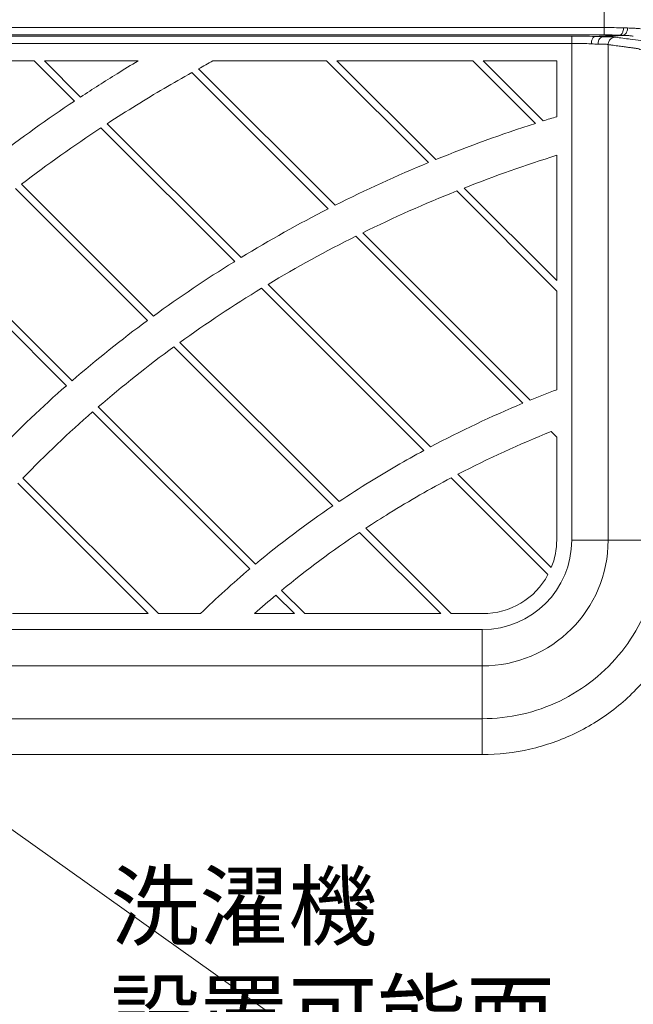
# Model space of a CAD drawing. Extents: x -1053 to 1055, y 865 to 2308.
# Drawn here: x -706 to -540, y 1904 to 2171 of the extents above; entities that cross this region are included whole.
import ezdxf

# ---------------------------------------------------------------- set-up
doc = ezdxf.new("R2010")
doc.units = 0
doc.header["$MEASUREMENT"] = 0
doc.linetypes.add('DASHED2', pattern=[2, 1, -1])
for name, color, linetype in [('0_1', 7, 'Continuous'), ('____1', 7, 'Continuous'), ('LAYER4', 5, 'Continuous')]:
    doc.layers.add(name, color=color, linetype=linetype)
doc.styles.add('Style1', font='ＭＳ ゴシック')
doc.dimstyles.new('DS1', dxfattribs={"dimtxt": 21.166666, "dimasz": 1.931852, "dimexe": 1, "dimexo": 2, "dimgap": 1, "dimtad": 1, "dimdec": 0, "dimdsep": 46, "dimtxsty": 'Standard', "dimcen": 0.09, "dimclrd": 7, "dimclre": 7, "dimclrt": 7, "dimadec": 0, "dimazin": 0, "dimtfac": 1, "dimtdec": 4, "dimtofl": 0, "dimtmove": 0, "dimatfit": 3, "dimfxl": 1, "dimtolj": 1, "dimtzin": 0, "dimarcsym": 0})

# ---------------------------------------------------------------- blocks, each defined once
blk = doc.blocks.new('*D98')
at = {"layer": '____1', "color": 7, "linetype": 'Continuous', "lineweight": 5}
for p, q in [((-773.6, 2145.17), (-773.6, 2228.17)), ((-113.6, 2145.17), (-113.6, 2228.17)), ((-773.6, 2223.17), (-443.6, 2223.17)), ((-113.6, 2223.17), (-443.6, 2223.17))]:
    blk.add_line(p, q, dxfattribs=at)
for points in [[(-773.6, 2223.17), (-766.35, 2223.17), (-763.94, 2225.75)], [(-120.84, 2223.17), (-113.6, 2223.17), (-123.26, 2225.75)], [(-763.94, 2220.58), (-763.94, 2220.58), (-773.6, 2223.17), (-766.35, 2223.17)], [(-123.26, 2220.58), (-123.26, 2220.58), (-120.84, 2223.17), (-113.6, 2223.17)]]:
    blk.add_solid(points, dxfattribs=at)
at = {"layer": '____1', "color": 7, "linetype": 'DASHED2', "lineweight": 5, "insert": (-459.47, 2249.33), "char_height": 21.167, "width": 31.874, "attachment_point": 1, "style": 'Style1'}
blk.add_mtext('660', dxfattribs=at)

msp = doc.modelspace()

# ---------------------------------------------------------------- linework, layer by layer
at = {"layer": '0_1', "color": 7, "linetype": 'Continuous', "lineweight": 18}
for p, q in [((-547.7382, 2179.1135), (-547.7382, 2166.9027)), ((-547.7365, 2168.8978), (-777.4632, 2168.8978)), ((-547.7382, 2166.9027), (-777.4632, 2166.9027)), ((-777.4632, 2166.6035), (-556.5276, 2166.6035)), ((-556.5276, 2030.0668), (-556.5276, 2166.6035)), ((-777.4632, 2164.6084), (-556.5276, 2164.6084)), ((-546.6794, 2164.2969), (-546.6795, 2030.0668)), ((-532.5631, 2030.0725), (-556.5276, 2030.0668)), ((-580.7472, 2005.8472), (-797.0339, 2005.8472)), ((-580.7472, 1972.03), (-580.7472, 2005.8472)), ((-580.7472, 1995.9991), (-794.7274, 1995.999)), ((-580.7472, 1981.7035), (-758.4456, 1981.7035)), ((-580.7472, 1972.03), (-758.4456, 1972.03))]:
    msp.add_line(p, q, dxfattribs=at)
for radius in [24.2196, 34.0677]:
    msp.add_arc((-580.7472, 2030.0668), radius, -90, 0, dxfattribs=at)
for points, knots in [([(-542.4992, 2168.8149), (-543.3531, 2168.8443), (-545.0988, 2168.8849), (-546.8449, 2168.8978), (-547.7365, 2168.8978)], [0, 0, 0, 0, 0.48936488, 1, 1, 1, 1]), ([(-543.547, 2166.8198), (-543.351, 2166.842), (-542.9334, 2167.1537), (-542.6071, 2167.8896), (-542.5095, 2168.4891), (-542.4993, 2168.8149)], [0, 0, 0, 0, 0.24764977, 0.59053649, 1, 1, 1, 1]), ([(-542.6521, 2166.7854), (-542.4258, 2166.8028), (-541.9387, 2167.0795), (-541.5256, 2167.8369), (-541.4177, 2168.4533), (-541.4117, 2168.7824)], [0, 0, 0, 0, 0.2697754, 0.60873129, 1, 1, 1, 1]), ([(-541.4118, 2168.7824), (-541.5887, 2168.7867), (-541.9512, 2168.7969), (-542.3136, 2168.8085), (-542.4992, 2168.8149)], [0, 0, 0, 0, 0.48799729, 1, 1, 1, 1]), ([(-537.8901, 2168.5553), (-538.094, 2168.5969), (-538.6939, 2168.6548), (-539.8672, 2168.7351), (-540.8361, 2168.7683), (-541.4118, 2168.7824)], [0, 0, 0, 0, 0.17683305, 0.51070573, 1, 1, 1, 1]), ([(-556.5276, 2166.6035), (-555.4121, 2166.6036), (-553.2985, 2166.5832), (-551.1857, 2166.5202), (-550.1885, 2166.4768)], [0, 0, 0, 0, 0.52774927, 1, 1, 1, 1]), ([(-551.245, 2164.4817), (-551.2347, 2164.8077), (-551.1363, 2165.4077), (-550.8062, 2166.1446), (-550.3855, 2166.4548), (-550.1884, 2166.4768)], [0, 0, 0, 0, 0.40867627, 0.75141106, 1, 1, 1, 1]), ([(-550.1885, 2166.4768), (-549.4492, 2166.5154), (-547.9721, 2166.5922), (-545.7583, 2166.7065), (-544.2836, 2166.7821), (-543.547, 2166.8198)], [0, 0, 0, 0, 0.33392278, 0.66724414, 1, 1, 1, 1]), ([(-550.1885, 2166.4768), (-549.8191, 2166.4613), (-549.1155, 2166.4368), (-548.4114, 2166.4277), (-548.0771, 2166.4285)], [0, 0, 0, 0, 0.52515063, 1, 1, 1, 1]), ([(-549.4352, 2164.4303), (-549.4356, 2164.761), (-549.3265, 2165.3906), (-548.8559, 2166.1593), (-548.3259, 2166.4137), (-548.0782, 2166.4283)], [0, 0, 0, 0, 0.37920635, 0.71544562, 1, 1, 1, 1]), ([(-548.0773, 2166.4285), (-547.4661, 2166.466), (-546.2518, 2166.5421), (-544.443, 2166.6608), (-543.2455, 2166.7431), (-542.6511, 2166.7853)], [0, 0, 0, 0, 0.33781284, 0.67122086, 1, 1, 1, 1]), ([(-548.0773, 2166.4285), (-547.5256, 2166.4302), (-546.6039, 2166.4205), (-545.4835, 2166.3701), (-544.9142, 2166.3266), (-544.7161, 2166.2961)], [0, 0, 0, 0, 0.49176635, 0.82136027, 1, 1, 1, 1]), ([(-543.547, 2166.8198), (-544.2298, 2166.8491), (-545.6268, 2166.8898), (-547.0243, 2166.9027), (-547.7382, 2166.9027)], [0, 0, 0, 0, 0.48911522, 1, 1, 1, 1]), ([(-546.6795, 2164.2969), (-546.6779, 2164.6402), (-546.493, 2165.3369), (-545.7468, 2166.1002), (-545.055, 2166.2933), (-544.7161, 2166.2961)], [0, 0, 0, 0, 0.33533724, 0.66894125, 1, 1, 1, 1]), ([(-544.7158, 2166.2981), (-543.3784, 2166.0877), (-541.0814, 2165.8011), (-538.3202, 2165.4151), (-536.55, 2165.1828), (-535.6385, 2164.8247), (-535.1738, 2164.662), (-535.0241, 2164.6102)], [0, 0, 0, 0, 0.41185298, 0.70336861, 0.8500975, 0.95180048, 1, 1, 1, 1]), ([(-542.6509, 2166.7853), (-542.797, 2166.7899), (-543.0957, 2166.8005), (-543.3944, 2166.813), (-543.547, 2166.8198)], [0, 0, 0, 0, 0.48901916, 1, 1, 1, 1]), ([(-539.8702, 2166.5573), (-540.0304, 2166.5987), (-540.5054, 2166.6571), (-541.4317, 2166.7376), (-542.197, 2166.7711), (-542.6511, 2166.7853)], [0, 0, 0, 0, 0.17785363, 0.51197996, 1, 1, 1, 1]), ([(-556.5276, 2164.6084), (-555.597, 2164.6084), (-553.8354, 2164.588), (-552.0747, 2164.525), (-551.2449, 2164.4817)], [0, 0, 0, 0, 0.52827919, 1, 1, 1, 1]), ([(-551.2449, 2164.4817), (-550.9288, 2164.4652), (-550.3257, 2164.4394), (-549.7221, 2164.4295), (-549.435, 2164.4303)], [0, 0, 0, 0, 0.52436416, 1, 1, 1, 1]), ([(-549.435, 2164.4303), (-548.9831, 2164.4317), (-548.2272, 2164.4219), (-547.3088, 2164.3711), (-546.8414, 2164.3274), (-546.6794, 2164.2969)], [0, 0, 0, 0, 0.49100139, 0.82090935, 1, 1, 1, 1]), ([(-546.6794, 2164.2969), (-546.3671, 2164.2479), (-545.766, 2164.1579), (-544.8975, 2164.0372), (-544.0953, 2163.9302), (-543.3542, 2163.8328), (-542.6688, 2163.7419), (-542.0342, 2163.6558), (-541.4457, 2163.575), (-540.8989, 2163.4999), (-540.3906, 2163.4308), (-539.9201, 2163.3676), (-539.4888, 2163.3117), (-538.9851, 2163.2371), (-538.4095, 2163.1161), (-537.7118, 2162.8659), (-537.2358, 2162.6913), (-536.9667, 2162.598)], [0, 0, 0, 0, 0.09594806, 0.1844297, 0.26609403, 0.34152304, 0.41128188, 0.47590581, 0.53584742, 0.59153873, 0.64339827, 0.69152875, 0.7355878, 0.77537763, 0.84606373, 0.91357373, 1, 1, 1, 1]), ([(-522.715, 2030.2413), (-522.7027, 2025.9155), (-523.6521, 2017.2069), (-527.9534, 2004.8059), (-534.925, 1993.6553), (-544.2065, 1984.3468), (-555.3352, 1977.3436), (-567.72, 1973.0066), (-576.423, 1972.031), (-580.7472, 1972.03)], [0, 0, 0, 0, 0.14238479, 0.28552044, 0.42854842, 0.57156363, 0.71456635, 0.85766949, 1, 1, 1, 1]), ([(-532.5631, 2030.0725), (-532.55, 2026.4671), (-533.3376, 2019.2254), (-536.9104, 2008.923), (-542.6909, 1999.6733), (-550.3857, 1991.9486), (-559.6141, 1986.1318), (-569.9033, 1982.5196), (-577.1423, 1981.704), (-580.7472, 1981.7035)], [0, 0, 0, 0, 0.14285698, 0.28578638, 0.42859319, 0.57138209, 0.71420236, 0.85716296, 1, 1, 1, 1])]:
    msp.add_open_spline(points, degree=3, knots=knots, dxfattribs=at)
at = {"layer": '____1', "color": 7, "linetype": 'Continuous', "lineweight": 5}
msp.add_line((-638.956, 1902.3654), (-880, 2074), dxfattribs=at)
at = {"layer": 'LAYER4', "color": 7, "linetype": 'Continuous', "lineweight": 18}
for p, q in [((-738.8902, 2159.8741), (-702.1207, 2159.8741)), ((-702.1207, 2159.8741), (-738.8902, 2159.8741)), ((-691.207, 2148.9604), (-702.1207, 2159.8741)), ((-691.207, 2148.9604), (-702.1207, 2159.8741)), ((-699.2922, 2159.8741), (-689.5066, 2150.0884)), ((-689.5066, 2150.0884), (-699.2922, 2159.8741)), ((-673.9251, 2159.8741), (-699.2922, 2159.8741)), ((-699.2922, 2159.8741), (-673.9251, 2159.8741)), ((-657.5728, 2157.7526), (-620.5857, 2120.7655)), ((-620.5857, 2120.7655), (-657.5728, 2157.7526)), ((-622.9247, 2159.8741), (-653.7004, 2159.8741)), ((-653.7004, 2159.8741), (-622.9247, 2159.8741)), ((-595.3629, 2132.3122), (-622.9247, 2159.8741)), ((-595.3629, 2132.3122), (-622.9247, 2159.8741)), ((-620.0963, 2159.8741), (-593.3572, 2133.135)), ((-583.3267, 2159.8741), (-620.0963, 2159.8741)), ((-593.3572, 2133.135), (-620.0963, 2159.8741)), ((-620.0963, 2159.8741), (-583.3267, 2159.8741)), ((-566.3935, 2142.9408), (-583.3267, 2159.8741)), ((-566.3935, 2142.9408), (-583.3267, 2159.8741)), ((-560.5972, 2159.8741), (-580.4983, 2159.8741)), ((-580.4983, 2159.8741), (-564.2488, 2143.6246)), ((-564.2488, 2143.6246), (-580.4983, 2159.8741)), ((-580.4983, 2159.8741), (-560.5972, 2159.8741)), ((-560.5972, 2144.7574), (-560.5972, 2159.8741)), ((-560.5972, 2159.8741), (-560.5972, 2144.7574)), ((-622.4618, 2119.8132), (-659.3879, 2156.7393)), ((-622.4618, 2119.8132), (-659.3879, 2156.7393)), ((-647.7928, 2105.5461), (-683.9927, 2141.746)), ((-647.7928, 2105.5461), (-683.9927, 2141.746)), ((-646.0406, 2106.6224), (-682.2847, 2142.8666)), ((-682.2847, 2142.8666), (-646.0406, 2106.6224)), ((-560.5972, 2134.2914), (-560.5972, 2100.375)), ((-560.5972, 2100.375), (-560.5972, 2134.2914)), ((-669.783, 2090.7668), (-705.5111, 2126.495)), ((-705.5111, 2126.495), (-669.783, 2090.7668)), ((-560.5972, 2100.375), (-585.6658, 2125.4435)), ((-585.6658, 2125.4435), (-560.5972, 2100.375)), ((-671.4143, 2089.5697), (-707.114, 2125.2694)), ((-671.4143, 2089.5697), (-707.114, 2125.2694)), ((-560.5972, 2097.5465), (-587.6904, 2124.6397)), ((-560.5972, 2097.5465), (-587.6904, 2124.6397)), ((-569.7885, 2067.1398), (-615.0186, 2112.37)), ((-569.7885, 2067.1398), (-615.0186, 2112.37)), ((-567.7886, 2067.9684), (-613.1282, 2113.308)), ((-613.1282, 2113.308), (-567.7886, 2067.9684)), ((-693.3485, 2071.9059), (-728.7668, 2107.3242)), ((-693.3485, 2071.9059), (-728.7668, 2107.3242)), ((-691.838, 2073.2238), (-727.269, 2108.6549)), ((-727.269, 2108.6549), (-691.838, 2073.2238)), ((-638.7588, 2099.3406), (-594.7441, 2055.3259)), ((-594.7441, 2055.3259), (-638.7588, 2099.3406)), ((-596.5852, 2054.3386), (-640.5215, 2098.2749)), ((-596.5852, 2054.3386), (-640.5215, 2098.2749)), ((-560.5972, 2070.8134), (-560.5972, 2097.5465)), ((-560.5972, 2097.5465), (-560.5972, 2070.8134)), ((-619.5251, 2040.5089), (-662.625, 2083.6088)), ((-662.625, 2083.6088), (-619.5251, 2040.5089)), ((-621.2138, 2039.3692), (-664.2631, 2082.4185)), ((-621.2138, 2039.3692), (-664.2631, 2082.4185)), ((-643.7199, 2022.2774), (-686.2627, 2064.8202)), ((-643.7199, 2022.2774), (-686.2627, 2064.8202)), ((-684.7493, 2066.1352), (-642.1832, 2023.569)), ((-642.1832, 2023.569), (-684.7493, 2066.1352)), ((-560.5972, 2057.9485), (-562.1246, 2059.476)), ((-560.5972, 2057.9485), (-562.1246, 2059.476)), ((-560.5972, 2030.1668), (-560.5972, 2057.9485)), ((-560.5972, 2057.9485), (-560.5972, 2030.1668)), ((-671.2073, 2010.1668), (-706.498, 2045.4575)), ((-671.2073, 2010.1668), (-706.498, 2045.4575)), ((-668.3789, 2010.1668), (-705.1123, 2046.9002)), ((-705.1123, 2046.9002), (-668.3789, 2010.1668)), ((-562.9681, 2020.7215), (-589.1953, 2046.9487)), ((-562.9681, 2020.7215), (-589.1953, 2046.9487)), ((-587.3377, 2047.9195), (-562.0648, 2022.6467)), ((-562.0648, 2022.6467), (-587.3377, 2047.9195)), ((-592.0114, 2010.1668), (-614.0111, 2032.1665)), ((-592.0114, 2010.1668), (-614.0111, 2032.1665)), ((-612.3116, 2033.2954), (-589.183, 2010.1668)), ((-589.183, 2010.1668), (-612.3116, 2033.2954)), ((-628.7809, 2010.1668), (-635.0824, 2016.4683)), ((-635.0824, 2016.4683), (-628.7809, 2010.1668)), ((-631.6094, 2010.1668), (-636.6241, 2015.1815)), ((-631.6094, 2010.1668), (-636.6241, 2015.1815)), ((-707.9769, 2010.1668), (-671.2073, 2010.1668)), ((-707.9769, 2010.1668), (-671.2073, 2010.1668)), ((-668.3789, 2010.1668), (-657.0353, 2010.1668)), ((-668.3789, 2010.1668), (-657.0353, 2010.1668)), ((-642.4006, 2010.1668), (-631.6094, 2010.1668)), ((-642.4006, 2010.1668), (-631.6094, 2010.1668)), ((-628.7809, 2010.1668), (-592.0114, 2010.1668)), ((-628.7809, 2010.1668), (-592.0114, 2010.1668)), ((-589.183, 2010.1668), (-580.5972, 2010.1668)), ((-589.183, 2010.1668), (-580.5972, 2010.1668))]:
    msp.add_line(p, q, dxfattribs=at)
for start, end in [(-22.086568, 0.000075), (-22.086568, 0.000075), (-90.000001, -28.181559), (-90.000001, -28.181559)]:
    msp.add_arc((-580.5972, 2030.1668), 20, start, end, dxfattribs=at)
for points, knots in [([(-689.5066, 2150.0884, 213.7725), (-686.2507, 2152.2366, 213.7725), (-681.0823, 2155.5413, 213.7725), (-675.842, 2158.7291, 213.7725), (-673.9251, 2159.8741, 213.7725)], [0, 0, 0, 0, 0.6359645, 1, 1, 1, 1]), ([(-689.5066, 2150.0884), (-686.2507, 2152.2366), (-681.0823, 2155.5413), (-675.842, 2158.7291), (-673.9251, 2159.8741)], [0, 0, 0, 0, 0.6359645, 1, 1, 1, 1]), ([(-659.3879, 2156.7393), (-664.4477, 2153.8979), (-672.1379, 2149.3613), (-679.67, 2144.5724), (-682.2847, 2142.8666)], [0, 0, 0, 0, 0.65020016, 1, 1, 1, 1]), ([(-659.3879, 2156.7393, 213.7725), (-664.4477, 2153.8979, 213.7725), (-672.1379, 2149.3613, 213.7725), (-679.67, 2144.5724, 213.7725), (-682.2847, 2142.8666, 213.7725)], [0, 0, 0, 0, 0.65020016, 1, 1, 1, 1]), ([(-669.783, 2090.7668, 213.7725), (-662.7305, 2095.9103, 213.7725), (-655.3903, 2100.8442, 213.7725), (-647.8804, 2105.492, 213.7725), (-647.7928, 2105.5461, 213.7725)], [0, 0, 0, 0, 0.9883391, 1, 1, 1, 1]), ([(-669.783, 2090.7668), (-662.7305, 2095.9103), (-655.3903, 2100.8442), (-647.8804, 2105.492), (-647.7928, 2105.5461)], [0, 0, 0, 0, 0.9883391, 1, 1, 1, 1]), ([(-619.5251, 2040.5089, 213.7725), (-616.7817, 2042.3456, 213.7725), (-609.2717, 2047.1821, 213.7725), (-601.5369, 2051.6603, 213.7725), (-596.5852, 2054.3386, 213.7725)], [0, 0, 0, 0, 0.36965585, 1, 1, 1, 1]), ([(-619.5251, 2040.5089), (-616.7817, 2042.3456), (-609.2717, 2047.1821), (-601.5369, 2051.6603), (-596.5852, 2054.3386)], [0, 0, 0, 0, 0.36965585, 1, 1, 1, 1]), ([(-589.1953, 2046.9487, 213.7725), (-594.8811, 2043.9506, 213.7725), (-602.6606, 2039.5032, 213.7725), (-610.2044, 2034.6837, 213.7725), (-612.3116, 2033.2954, 213.7725)], [0, 0, 0, 0, 0.71809457, 1, 1, 1, 1]), ([(-589.1953, 2046.9487), (-594.8811, 2043.9506), (-602.6606, 2039.5032), (-610.2044, 2034.6837), (-612.3116, 2033.2954)], [0, 0, 0, 0, 0.71809457, 1, 1, 1, 1])]:
    msp.add_open_spline(points, degree=3, knots=knots, dxfattribs=at)
for points in [[(-653.7004, 2159.8741), (-654.995, 2159.1738), (-656.2858, 2158.4667), (-657.5728, 2157.7526)], [(-653.7004, 2159.8741, 213.7725), (-654.995, 2159.1738, 213.7725), (-656.2858, 2158.4667, 213.7725), (-657.5728, 2157.7526, 213.7725)], [(-712.6454, 2133.6293, 213.7725), (-705.6709, 2138.9714, 213.7725), (-698.5158, 2144.0855, 213.7725), (-691.207, 2148.9604, 213.7725)], [(-712.6454, 2133.6293), (-705.6709, 2138.9714), (-698.5158, 2144.0855), (-691.207, 2148.9604)], [(-564.2488, 2143.6246), (-563.0335, 2144.0081), (-561.8162, 2144.3857), (-560.5972, 2144.7574)], [(-564.2488, 2143.6246, 213.7725), (-563.0335, 2144.0081, 213.7725), (-561.8162, 2144.3857, 213.7725), (-560.5972, 2144.7574, 213.7725)], [(-683.9927, 2141.746), (-691.3311, 2136.9046), (-698.5134, 2131.8171), (-705.5111, 2126.495)], [(-683.9927, 2141.746, 213.7725), (-691.3311, 2136.9046, 213.7725), (-698.5134, 2131.8171, 213.7725), (-705.5111, 2126.495, 213.7725)], [(-593.3572, 2133.135), (-584.4986, 2136.7393), (-575.497, 2140.0095), (-566.3935, 2142.9408)], [(-593.3572, 2133.135, 213.7725), (-584.4986, 2136.7393, 213.7725), (-575.497, 2140.0095, 213.7725), (-566.3935, 2142.9408, 213.7725)], [(-560.5972, 2134.2914, 213.7725), (-569.0526, 2131.6399, 213.7725), (-577.4202, 2128.6892, 213.7725), (-585.6658, 2125.4435, 213.7725)], [(-560.5972, 2134.2914), (-569.0526, 2131.6399), (-577.4202, 2128.6892), (-585.6658, 2125.4435)], [(-620.5857, 2120.7655, 213.7725), (-612.3285, 2124.9272, 213.7725), (-603.9076, 2128.7783, 213.7725), (-595.3629, 2132.3122, 213.7725)], [(-620.5857, 2120.7655), (-612.3285, 2124.9272), (-603.9076, 2128.7783), (-595.3629, 2132.3122)], [(-587.6904, 2124.6397, 213.7725), (-596.3076, 2121.1888, 213.7725), (-604.8008, 2117.4093, 213.7725), (-613.1282, 2113.308, 213.7725)], [(-587.6904, 2124.6397), (-596.3076, 2121.1888), (-604.8008, 2117.4093), (-613.1282, 2113.308)], [(-646.0406, 2106.6224, 213.7725), (-638.353, 2111.3137, 213.7725), (-630.4805, 2115.7136, 213.7725), (-622.4618, 2119.8132, 213.7725)], [(-646.0406, 2106.6224), (-638.353, 2111.3137), (-630.4805, 2115.7136), (-622.4618, 2119.8132)], [(-615.0186, 2112.37, 213.7725), (-623.0929, 2108.3339, 213.7725), (-631.02, 2103.9877, 213.7725), (-638.7588, 2099.3406, 213.7725)], [(-615.0186, 2112.37), (-623.0929, 2108.3339), (-631.02, 2103.9877), (-638.7588, 2099.3406)], [(-640.5215, 2098.2749, 213.7725), (-648.0746, 2093.6776, 213.7725), (-655.4561, 2088.7849, 213.7725), (-662.625, 2083.6088, 213.7725)], [(-640.5215, 2098.2749), (-648.0746, 2093.6776), (-655.4561, 2088.7849), (-662.625, 2083.6088)], [(-691.838, 2073.2238), (-685.2498, 2078.9362), (-678.4288, 2084.3898), (-671.4143, 2089.5697)], [(-691.838, 2073.2238, 213.7725), (-685.2498, 2078.9362, 213.7725), (-678.4288, 2084.3898, 213.7725), (-671.4143, 2089.5697, 213.7725)], [(-664.2631, 2082.4185), (-671.304, 2077.2689), (-678.1467, 2071.8359), (-684.7493, 2066.1352)], [(-664.2631, 2082.4185, 213.7725), (-671.304, 2077.2689, 213.7725), (-678.1467, 2071.8359, 213.7725), (-684.7493, 2066.1352, 213.7725)], [(-712.1859, 2053.9738, 213.7725), (-706.1565, 2060.203, 213.7725), (-699.8636, 2066.1866, 213.7725), (-693.3485, 2071.9059, 213.7725)], [(-712.1859, 2053.9738), (-706.1565, 2060.203), (-699.8636, 2066.1866), (-693.3485, 2071.9059)], [(-567.7886, 2067.9684, 213.7725), (-565.4036, 2068.9467, 213.7725), (-563.006, 2069.8951, 213.7725), (-560.5972, 2070.8134, 213.7725)], [(-567.7886, 2067.9684), (-565.4036, 2068.9467), (-563.006, 2069.8951), (-560.5972, 2070.8134)], [(-594.7441, 2055.3259, 213.7725), (-586.6177, 2059.6464, 213.7725), (-578.2786, 2063.587, 213.7725), (-569.7885, 2067.1398, 213.7725)], [(-594.7441, 2055.3259), (-586.6177, 2059.6464), (-578.2786, 2063.587), (-569.7885, 2067.1398)], [(-686.2627, 2064.8202), (-692.7888, 2059.1132), (-699.0864, 2053.1329), (-705.1123, 2046.9002)], [(-686.2627, 2064.8202, 213.7725), (-692.7888, 2059.1132, 213.7725), (-699.0864, 2053.1329, 213.7725), (-705.1123, 2046.9002, 213.7725)], [(-562.1246, 2059.476, 213.7725), (-570.7017, 2056.0255, 213.7725), (-579.1281, 2052.171, 213.7725), (-587.3377, 2047.9195, 213.7725)], [(-562.1246, 2059.476), (-570.7017, 2056.0255), (-579.1281, 2052.171), (-587.3377, 2047.9195)], [(-642.1832, 2023.569), (-635.4618, 2029.1743), (-628.4502, 2034.4468), (-621.2138, 2039.3692)], [(-642.1832, 2023.569, 213.7725), (-635.4618, 2029.1743, 213.7725), (-628.4502, 2034.4468, 213.7725), (-621.2138, 2039.3692, 213.7725)], [(-614.0111, 2032.1665, 213.7725), (-621.2882, 2027.2922, 213.7725), (-628.3356, 2022.0536, 213.7725), (-635.0824, 2016.4683, 213.7725)], [(-614.0111, 2032.1665), (-621.2882, 2027.2922), (-628.3356, 2022.0536), (-635.0824, 2016.4683)], [(-657.0353, 2010.1668), (-652.744, 2014.3598), (-648.2978, 2018.3993), (-643.7199, 2022.2774)], [(-657.0353, 2010.1668, 213.7725), (-652.744, 2014.3598, 213.7725), (-648.2978, 2018.3993, 213.7725), (-643.7199, 2022.2774, 213.7725)], [(-636.6241, 2015.1815), (-638.5751, 2013.5398), (-640.5013, 2011.8681), (-642.4006, 2010.1668)], [(-636.6241, 2015.1815, 213.7725), (-638.5751, 2013.5398, 213.7725), (-640.5013, 2011.8681, 213.7725), (-642.4006, 2010.1668, 213.7725)]]:
    msp.add_open_spline(points, degree=3, dxfattribs=at)

# ---------------------------------------------------------------- texts
at = {"layer": '____1', "color": 7, "linetype": 'Continuous', "lineweight": 5, "insert": (-681.4044, 1939.7599), "char_height": 17.63889, "width": 209.052604, "attachment_point": 1, "style": 'Style1'}
msp.add_mtext('洗濯機\\P設置可能面', dxfattribs=at)

# ---------------------------------------------------------------- dimensions: what is measured, and where the dimension line sits
at = {"layer": '____1', "color": 7, "linetype": 'Continuous', "lineweight": 5}
dim = msp.add_linear_dim(base=(-113.5972, 2223.1668), p1=(-773.5972, 2143.1668), p2=(-113.5972, 2143.1668), dimstyle='DS1', dxfattribs=at)
dim.commit()
dim.dimension.update_dxf_attribs({"geometry": '*D98', "text_midpoint": (-443.5972, 2223.1668)})

doc.saveas('drawing.dxf')
